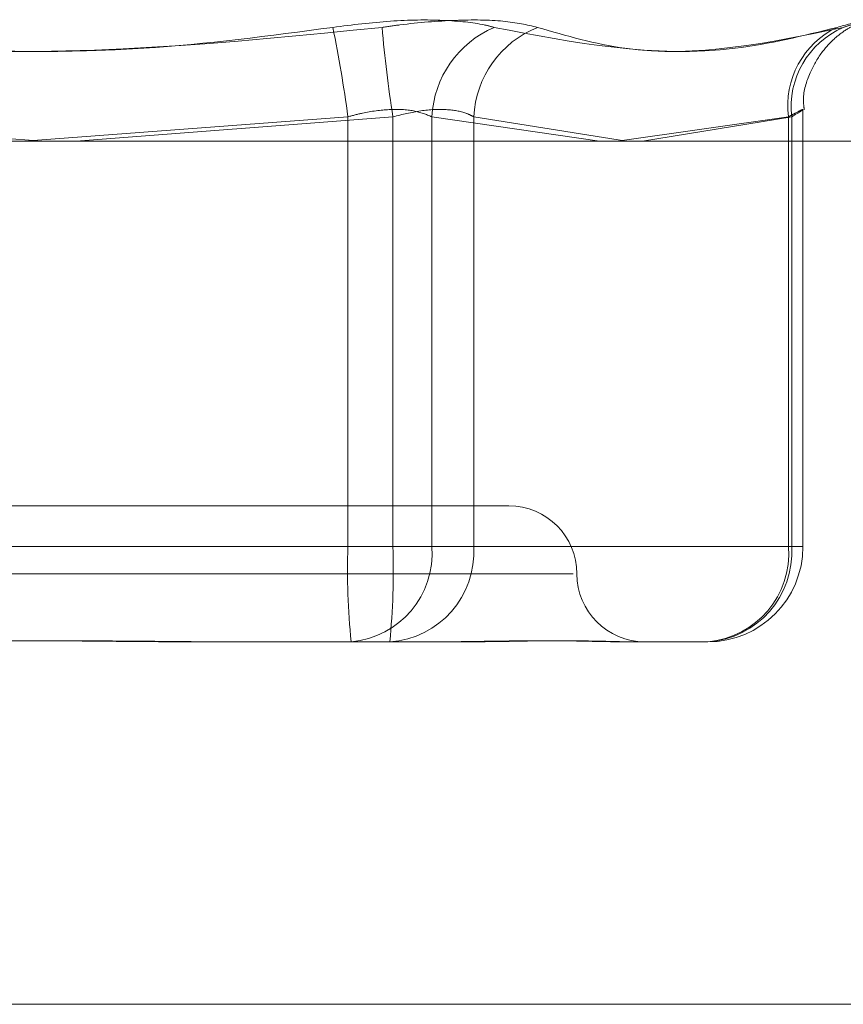
# Model space of a CAD drawing. Units: inches. Extents: x 0 to 23.4, y 0 to 16.5.
# Drawn here: x 7.6 to 7.6, y 2.2 to 2.3 of the extents above; entities that cross this region are included whole.
import ezdxf

# ---------------------------------------------------------------- set-up
doc = ezdxf.new("R2010")
doc.units = ezdxf.units.IN
doc.header["$MEASUREMENT"] = 0
doc.linetypes.add('HIDDEN', pattern=[0.07500000000000001, 0.05, -0.025])

msp = doc.modelspace()

# ---------------------------------------------------------------- linework, layer by layer
at = {"color": 7, "linetype": 'HIDDEN', "lineweight": 0}
for p, q in [((7.6313546978, 2.2619063098), (7.6313546978, 2.277706219)), ((7.603814011, 2.2765835736), (7.5920910231, 2.2774631263)), ((7.6031621559, 2.2765835736), (7.6148851438, 2.2774631263)), ((7.6165127555, 2.2774631263), (7.6050452932, 2.2765835736)), ((7.6148851438, 2.2774631263), (7.6148851438, 2.2619063098)), ((7.6165127555, 2.2619063098), (7.6165127555, 2.2774631263)), ((7.6179238334, 2.2619063098), (7.6179238334, 2.2774631263)), ((7.6179238334, 2.2774631263), (7.6239861967, 2.2765835736)), ((7.6194375122, 2.2774631263), (7.6194375122, 2.2619063098)), ((7.6249630512, 2.2765835736), (7.6194375122, 2.2774631263)), ((7.6246371236, 2.2765835736), (7.6308345726, 2.2774631263)), ((7.6309485054, 2.2774631263), (7.6255434065, 2.2765835736)), ((7.6308345726, 2.2774631263), (7.6308345726, 2.2619063098)), ((7.6309485054, 2.2619063098), (7.6309485054, 2.2774631263)), ((7.6207124929, 2.2633826877), (7.5862730968, 2.2633826877)), ((7.6148851438, 2.2619063098), (7.5904634114, 2.2619063098)), ((7.5920910231, 2.2619063098), (7.6165127555, 2.2619063098)), ((7.6148851438, 2.2619063098), (7.6179238334, 2.2619063098)), ((7.6194375122, 2.2619063098), (7.6165127555, 2.2619063098)), ((7.6308345726, 2.2619063098), (7.6179238334, 2.2619063098)), ((7.6194375122, 2.2619063098), (7.6309485054, 2.2619063098)), ((7.6308345726, 2.2619063098), (7.6313528132, 2.2619063098)), ((7.583813813, 2.2609220578), (7.6230396417, 2.2609220578)), ((7.6107131738, 2.2584614279), (7.6093134277, 2.2584614279)), ((7.6163988227, 2.2584614279), (7.6107131738, 2.2584614279)), ((7.619078709, 2.2584614279), (7.6163988227, 2.2584614279)), ((7.6252299296, 2.2584614279), (7.6249040532, 2.2584614279)), ((7.6279098159, 2.2584614279), (7.6252299296, 2.2584614279)), ((3.6592072744, 2.2453436144), (7.8185072744, 2.2453436144))]:
    msp.add_line(p, q, dxfattribs=at)
at = {"color": 7, "linetype": 'Continuous', "lineweight": 15}
for p, q in [((7.8610953165, 2.2765835736), (3.6138058504, 2.2765835736)), ((7.8185072744, 2.2453436144), (3.6592072744, 2.2453436144))]:
    msp.add_line(p, q, dxfattribs=at)
at = {"color": 7, "linetype": 'HIDDEN', "lineweight": 0}
for centre, radius, start, end in [((7.5672084705, 2.2710508517), 0.0481059502079859, 7.6600299179, 11.5712586942), ((7.6629817313, 2.2847327961), 0.0470341770380672, 184.918370416, 188.8913616372), ((7.6216517656, 2.2772696585), 0.003732949027599, 113.2189872471, 177.0291974252), ((7.6231236179, 2.2772765764), 0.0036908232404156, 111.9332579771, 177.1027938225), ((7.6339240461, 2.2778808067), 0.0031175797458775, 115.2612582626, 187.6994027404), ((7.6340653723, 2.2778235208), 0.0031376334102717, 113.5303304449, 186.5956585389), ((7.6207124929, 2.2609220578), 0.0024606299212611, 0, 90), ((7.6410105255, 2.2610460313), 0.0261395418605681, 178.1139980673, 185.6745155528), ((7.6147158899, 2.26166588), 0.0032169407555248, 275.0502745587, 4.2862060189), ((7.5903873738, 2.2610460313), 0.0261395418593903, 354.3254844472, 1.886001933), ((7.6161821522, 2.2617151873), 0.0032609655923112, 273.809747458, 3.3599828804), ((7.6276931454, 2.2617151873), 0.003260965592308, 273.8097474579, 3.3599828804), ((7.6276266291, 2.26166588), 0.0032169407555263, 275.0502745586, 4.2862060189), ((7.6279098159, 2.2619063098), 0.0034448818897639, 270, 0), ((7.6256337527, 2.2609220578), 0.0024606299212597, 180, 270)]:
    msp.add_arc(centre, radius, start, end, dxfattribs=at)
for points, knots in [([(7.614336715040811, 2.280700256400087), (7.615040192476065, 2.280788323374768), (7.616447680897308, 2.280964524118309), (7.618382071419279, 2.280983281458302), (7.61957336096952, 2.280859345279245), (7.620062831749994, 2.280730996800067), (7.620180063583721, 2.280700256400088)], [0, 0, 0, 0, 0.3031799493568842, 0.6065898448031104, 0.9057753889706145, 1, 1, 1, 1]), ([(7.621744998416832, 2.280700256400089), (7.621365623610675, 2.280788323374769), (7.620606586262471, 2.280964524118311), (7.618812386711236, 2.280983281458302), (7.617239277297609, 2.280859345279248), (7.61633687314794, 2.280730996800069), (7.616120740750568, 2.28070025640009)], [0, 0, 0, 0, 0.3031799493561754, 0.6065898448026282, 0.9057753889712166, 1, 1, 1, 1]), ([(7.631403344896572, 2.277713561638652), (7.631387931498309, 2.277835604175236), (7.631330226626214, 2.278292508541381), (7.631574706154779, 2.279020627046568), (7.631983787268675, 2.279766793346935), (7.632470063652105, 2.280291234544344), (7.6329186602251, 2.280627269357314), (7.633267785875971, 2.280815665322608), (7.633453048567985, 2.280896694340291), (7.633528904850865, 2.280926597494702), (7.633546414987744, 2.280933011609402), (7.633552936637312, 2.280935400546087)], [0, 0, 0, 0, 0.0832708248439535, 0.3117503495804249, 0.5023105232753708, 0.662927856991954, 0.7934014941055519, 0.8864106236480501, 0.936908047182096, 0.9765014054626464, 0.9999999999999999, 0.9999999999999999, 0.9999999999999999, 0.9999999999999999]), ([(7.632593630014197, 2.280700256400086), (7.632917732643293, 2.280788323374767), (7.633566183716329, 2.280964524118309), (7.633706374687062, 2.280983281458304), (7.633324554823671, 2.280859345279246), (7.632911621454483, 2.280730996800067), (7.63281272089084, 2.280700256400088)], [0, 0, 0, 0, 0.3031799493566769, 0.6065898448028516, 0.9057753889713691, 1, 1, 1, 1]), ([(7.614336715040811, 2.280700256400087), (7.612056502833848, 2.280395040468671), (7.604267083712416, 2.279352394172382), (7.596411458500369, 2.280141879024515), (7.590855426136338, 2.280700256400086)], [0, 0, 0, 0, 0.29273199598283, 1, 1, 1, 1]), ([(7.592639451846085, 2.280700256400087), (7.594919664053053, 2.280395040468671), (7.602709083174489, 2.279352394172386), (7.610564708386537, 2.280141879024519), (7.616120740750568, 2.28070025640009)], [0, 0, 0, 0, 0.2927319959830691, 1, 1, 1, 1]), ([(7.632593630014197, 2.280700256400086), (7.63136064911594, 2.28039504046867), (7.62714867053083, 2.279352394172382), (7.623066940579403, 2.280141879024517), (7.620180063583721, 2.280700256400088)], [0, 0, 0, 0, 0.2927319959830751, 1, 1, 1, 1]), ([(7.621744998416832, 2.280700256400089), (7.62279222972554, 2.280395040468672), (7.626369670261867, 2.279352394172382), (7.630143565522489, 2.280141879024517), (7.63281272089084, 2.280700256400088)], [0, 0, 0, 0, 0.292731995982954, 1, 1, 1, 1]), ([(7.614885143821523, 2.277463126308799), (7.615060254955628, 2.277509820124342), (7.6155618239698, 2.277643564738298), (7.616406334911891, 2.277749554005079), (7.617311522208218, 2.277714523135578), (7.617719859927848, 2.277546871763792), (7.617923833374394, 2.277463126308798)], [0, 0, 0, 0, 0.1488797913328496, 0.4264348497936469, 0.7134919090697219, 1, 1, 1, 1]), ([(7.619437512223714, 2.277463126308798), (7.619348171435039, 2.277509820124342), (7.619092273536082, 2.277643564738299), (7.61846375106122, 2.277749554005079), (7.617530266114582, 2.277714523135578), (7.616851709210631, 2.277546871763793), (7.616512755487468, 2.277463126308799)], [0, 0, 0, 0, 0.1488797913320129, 0.4264348497927893, 0.7134919090672638, 1, 1, 1, 1]), ([(7.630834572601795, 2.277463126308796), (7.630920342947222, 2.277509820124341), (7.631166014062437, 2.277643564738297), (7.631382002529659, 2.277749554005078), (7.631353704879344, 2.277714523135577), (7.631083485695023, 2.277546871763791), (7.630948505418408, 2.277463126308797)], [0, 0, 0, 0, 0.1488797913321895, 0.4264348497929809, 0.7134919090686701, 1, 1, 1, 1]), ([(7.609313427721778, 2.258461427883751), (7.609294278684125, 2.258461430911183), (7.607645264864012, 2.258461691617595), (7.60545790229489, 2.258496356528318), (7.601649093528443, 2.258508555143818), (7.598964793939569, 2.258475752904088), (7.596813027785315, 2.258461507361218), (7.596281936538426, 2.258461430620987), (7.596262993132415, 2.258461427883752)], [0, 0, 0, 0, 0.004418691445214, 0.3805143314231708, 0.500002026839964, 0.8761189857768471, 0.9955813085543361, 1, 1, 1, 1]), ([(7.597662739165126, 2.258461427883752), (7.59768188820278, 2.258461430911184), (7.599330902022884, 2.258461691617608), (7.601518264592019, 2.258496356528318), (7.605327073358462, 2.258508555143815), (7.608011372947351, 2.258475752904103), (7.610163139101585, 2.258461507361207), (7.610694230348482, 2.258461430620986), (7.610713173754493, 2.258461427883751)], [0, 0, 0, 0, 0.0044186914453888, 0.380514331423053, 0.5000020268400425, 0.876118985777042, 0.9955813085544023, 1, 1, 1, 1]), ([(7.624904053242767, 2.258461427883752), (7.624896625473423, 2.258461430911184), (7.624256985272014, 2.258461691617608), (7.623291449337135, 2.258496356528317), (7.621342717203738, 2.258508555143815), (7.619778945098989, 2.258475752904094), (7.618373886594862, 2.258461507361217), (7.618017549393719, 2.258461430620988), (7.618004839260919, 2.258461427883754)], [0, 0, 0, 0, 0.0044186914454178, 0.3805143314236442, 0.5000020268400911, 0.876118985777219, 0.9955813085546077, 1, 1, 1, 1]), ([(7.619078708964445, 2.258461427883752), (7.619090430232752, 2.258461430911184), (7.620099803851335, 2.258461691617603), (7.621321630485725, 2.258496356528316), (7.623181707118736, 2.258508555143817), (7.624302234602874, 2.258475752904097), (7.625048942253006, 2.258461507361214), (7.625223696298748, 2.258461430620987), (7.625229929571956, 2.258461427883752)], [0, 0, 0, 0, 0.0044186914452754, 0.3805143314231698, 0.5000020268400495, 0.8761189857770908, 0.9955813085545027, 1, 1, 1, 1])]:
    msp.add_open_spline(points, degree=3, knots=knots, dxfattribs=at)

doc.saveas('drawing.dxf')
